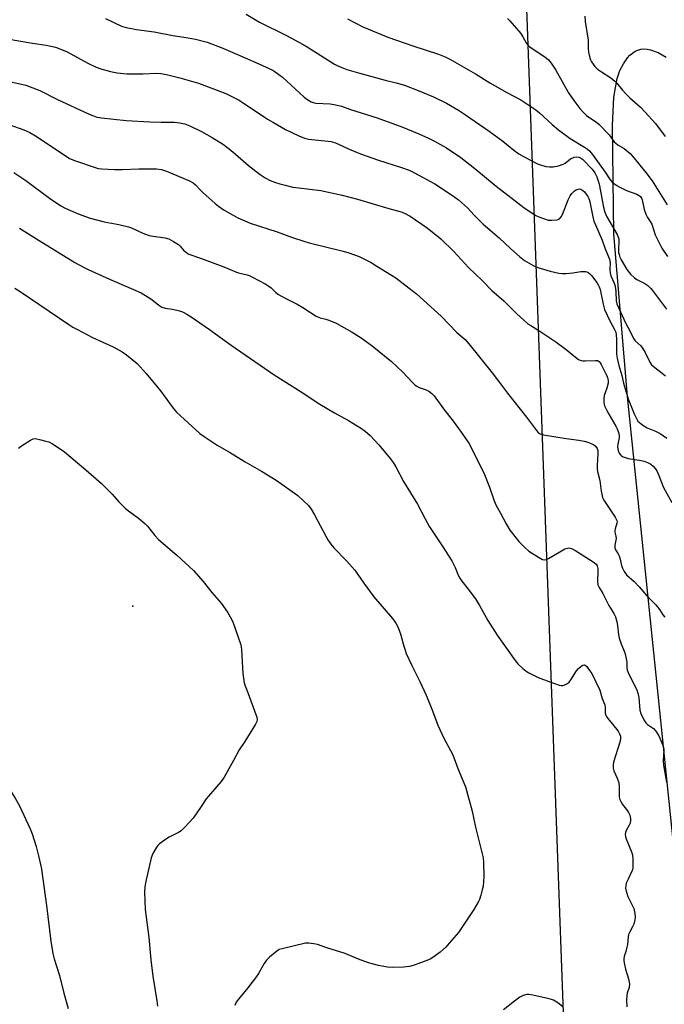
# Model space of a CAD drawing. Units: inches. Extents: x 1207769 to 1213770, y 541455 to 545456.
# Drawn here: x 1212012 to 1212261, y 543597 to 543978 of the extents above; entities that cross this region are included whole.
import ezdxf

# ---------------------------------------------------------------- set-up
doc = ezdxf.new("R2010")
doc.units = ezdxf.units.IN
doc.header["$MEASUREMENT"] = 0
for name, color, linetype in [('ELEV-Spot Elevation', 7, 'Continuous'), ('NTRL-Farm Land', 3, 'Continuous'), ('NTRL-Pasture Land', 2, 'Continuous'), ('Undefined', 1, 'Continuous')]:
    doc.layers.add(name, color=color, linetype=linetype)

msp = doc.modelspace()

# ---------------------------------------------------------------- linework, layer by layer
at = {"layer": 'ELEV-Spot Elevation'}
msp.add_point((1212055.23, 543751.43, 332.75), dxfattribs=at)
at = {"layer": 'NTRL-Farm Land'}
msp.add_lwpolyline([(1212268.75, 543616.87), (1212246.51, 543832.52), (1212241.35, 543895.49), (1212240.75, 543937.39), (1212241.31, 543948.4), (1212242.59, 543955.63), (1212243.64, 543958.7), (1212244.97, 543961.35), (1212246.6, 543963.6), (1212247.54, 543964.59), (1212248.54, 543965.47), (1212249.53, 543966.14), (1212250.59, 543966.63), (1212251.72, 543966.93), (1212252.91, 543967.04), (1212254.17, 543966.97), (1212255.51, 543966.71), (1212258.38, 543965.63), (1212261.48, 543963.85)], dxfattribs=at)
at = {"layer": 'NTRL-Pasture Land'}
msp.add_lwpolyline([(1212207.37, 543986.36), (1212227.33, 543438.52)], dxfattribs=at)
at = {"layer": 'Undefined'}
for points, elevation in [([(1212044.72, 543978.83), (1212050.94, 543975.83), (1212052.65, 543975.38), (1212056.72, 543974.54), (1212063.52, 543973.63), (1212070.73, 543972.31), (1212076.67, 543971.4), (1212079.54, 543970.87), (1212084.05, 543969.65), (1212090.04, 543967.41), (1212098.67, 543963.58), (1212104, 543961.31), (1212108.22, 543959.34), (1212109.77, 543958.52), (1212111.74, 543957.17), (1212113.16, 543956.08), (1212121.56, 543948.35), (1212122.97, 543947.34), (1212124.25, 543946.63), (1212125.07, 543946.32), (1212126.11, 543946.07), (1212131.63, 543945.81), (1212133.82, 543945.47), (1212135.97, 543944.96), (1212139.46, 543943.68), (1212149.79, 543940.4), (1212159.26, 543936.95), (1212165.91, 543934.2), (1212169.64, 543932.54), (1212171.99, 543931.33), (1212176.62, 543928.8), (1212182.09, 543925.01), (1212187.52, 543920.8), (1212195.84, 543914.01), (1212206.54, 543905.67), (1212209.67, 543903.51), (1212211.1, 543902.63), (1212212.32, 543902.06), (1212214.51, 543901.26), (1212215.9, 543900.85), (1212217.31, 543900.74), (1212219.28, 543900.9), (1212219.79, 543901.04), (1212220.23, 543901.3), (1212220.92, 543902.09), (1212221.46, 543903.05), (1212223.59, 543908.63), (1212224.35, 543910.2), (1212225, 543911.15), (1212226.02, 543912.14), (1212226.75, 543912.54), (1212227.52, 543912.81), (1212228.02, 543912.88), (1212228.48, 543912.8), (1212229.31, 543912.29), (1212229.89, 543911.77), (1212230.62, 543910.9), (1212231.25, 543909.96), (1212231.59, 543909.24), (1212231.99, 543907.9), (1212233.13, 543902.1), (1212233.6, 543900.4), (1212234.14, 543899.04), (1212236.79, 543893.11), (1212237.95, 543889.74), (1212239.66, 543885.76), (1212239.9, 543884.31), (1212239.76, 543881.7), (1212239.83, 543880.39), (1212240.13, 543879.32), (1212241.43, 543876.36), (1212241.79, 543875.25), (1212242.1, 543873.01), (1212242.23, 543869.62), (1212242.5, 543868.47), (1212244.57, 543863.94), (1212245.76, 543861.12), (1212247.59, 543857.73), (1212248.85, 543854.96), (1212249.54, 543854.1), (1212251.7, 543852.13), (1212252.43, 543851.25), (1212253.45, 543849.54), (1212255.26, 543845.86), (1212255.88, 543844.88), (1212257.12, 543843.74), (1212260.64, 543841.14), (1212261.27, 543840.55)], 318), ([(1212099.15, 543980.46), (1212104.29, 543977.45), (1212114.65, 543972.25), (1212121.16, 543968.82), (1212122.69, 543967.92), (1212133.3, 543961.19), (1212134.57, 543960.51), (1212136.14, 543959.82), (1212138.03, 543959.11), (1212142.53, 543957.78), (1212152.87, 543954.99), (1212157.16, 543953.92), (1212160.39, 543952.98), (1212165.62, 543951), (1212171.49, 543948.53), (1212176.6, 543946.02), (1212181.22, 543943.31), (1212183.9, 543941.61), (1212193.14, 543935.29), (1212198.33, 543931.31), (1212202.68, 543927.83), (1212204.57, 543926.48), (1212206.55, 543925.26), (1212211.75, 543922.6), (1212213.7, 543921.9), (1212215.12, 543921.53), (1212216.45, 543921.41), (1212217.77, 543921.45), (1212219.88, 543921.82), (1212221.73, 543922.46), (1212222.45, 543922.9), (1212224.52, 543924.53), (1212225.94, 543925.19), (1212226.69, 543925.31), (1212227.71, 543925.15), (1212228.43, 543924.86), (1212229.13, 543924.35), (1212232.9, 543920.5), (1212233.92, 543919.07), (1212234.66, 543917.53), (1212235.21, 543916), (1212235.57, 543914.72), (1212237.32, 543905.86), (1212237.81, 543903.93), (1212238.64, 543902.1), (1212242.52, 543895.22), (1212243, 543894.21), (1212243.16, 543893.62), (1212243.22, 543892.76), (1212243.03, 543889.21), (1212243.12, 543888.29), (1212243.3, 543887.5), (1212243.62, 543886.47), (1212244.07, 543885.45), (1212246.31, 543881.66), (1212247.79, 543879.86), (1212249.24, 543878.44), (1212250.2, 543877.86), (1212253.22, 543876.33), (1212254.4, 543875.46), (1212255.5, 543874.47), (1212256.24, 543873.59), (1212261.63, 543866.36)], 316), ([(1212138.29, 543978.66), (1212144.24, 543975.55), (1212153.91, 543971.62), (1212163.53, 543968.22), (1212173.47, 543965), (1212176.05, 543963.95), (1212177.86, 543963.06), (1212187.74, 543957.45), (1212193.37, 543953.96), (1212199.95, 543950.24), (1212205.33, 543947.36), (1212211.16, 543943.49), (1212212.52, 543942.38), (1212217.49, 543937.79), (1212219.93, 543935.76), (1212224.44, 543932.41), (1212229.94, 543929), (1212231.09, 543928.21), (1212231.84, 543927.57), (1212232.58, 543926.79), (1212233.3, 543925.85), (1212237.9, 543919.32), (1212239.84, 543916.43), (1212240.81, 543915.42), (1212242.39, 543914.23), (1212243.6, 543913.52), (1212246.15, 543912.33), (1212250.15, 543910.81), (1212250.89, 543910.43), (1212251.55, 543909.9), (1212251.97, 543909.33), (1212252.25, 543908.67), (1212253.06, 543904.97), (1212253.7, 543903.12), (1212254.3, 543901.87), (1212255.4, 543900.3), (1212255.96, 543899.29), (1212257.33, 543895.14), (1212259.08, 543891.46), (1212259.91, 543889.93), (1212261.99, 543886.75)], 314), ([(1212200.17, 543978.77), (1212201.03, 543977.97), (1212205.3, 543972.97), (1212206.14, 543971.76), (1212207.33, 543969.41), (1212208.19, 543968.36), (1212209.34, 543967.45), (1212214.63, 543964.03), (1212215.98, 543962.89), (1212217.09, 543961.52), (1212218.91, 543958.81), (1212223.7, 543950.1), (1212225.82, 543947.06), (1212228.17, 543944), (1212229.72, 543942.29), (1212230.75, 543941.29), (1212231.68, 543940.61), (1212234.58, 543938.73), (1212235.68, 543937.8), (1212239.52, 543933.76), (1212241.45, 543931.16), (1212242.03, 543930.55), (1212242.91, 543929.88), (1212245.29, 543928.48), (1212247.59, 543926.59), (1212248.55, 543925.52), (1212253.71, 543919.27), (1212256.13, 543916.08), (1212261.96, 543906.72)], 312), ([(1212230.1, 543979.69), (1212230.25, 543977.64), (1212231.37, 543970.41), (1212231.41, 543967.24), (1212231.54, 543965.81), (1212231.95, 543963.57), (1212232.24, 543962.79), (1212232.66, 543962.07), (1212233.99, 543960.25), (1212234.95, 543959.23), (1212236.11, 543958.42), (1212240.13, 543955.89), (1212241.64, 543954.64), (1212242.44, 543953.8), (1212244.64, 543951.08), (1212246.04, 543949.58), (1212247.49, 543948.14), (1212251.54, 543944.47), (1212253.37, 543942.56), (1212257.35, 543938.2), (1212261.16, 543933.2)], 310), ([(1212006.67, 543970.93), (1212016.5, 543969.26), (1212021.72, 543968.5), (1212025.36, 543967.72), (1212027, 543967.15), (1212029.95, 543965.9), (1212037.94, 543961.52), (1212041.04, 543960.06), (1212042.93, 543959.35), (1212046.62, 543958.33), (1212049.19, 543957.86), (1212052.93, 543957.4), (1212059.2, 543957.38), (1212064.4, 543957.63), (1212066.07, 543957.52), (1212068.28, 543957.2), (1212073.5, 543955.87), (1212080.7, 543953.75), (1212091.22, 543949.81), (1212093.34, 543948.84), (1212096.39, 543947.2), (1212107.41, 543939.93), (1212109.67, 543938.53), (1212114.29, 543935.94), (1212119.51, 543933.47), (1212121.73, 543932.58), (1212123.22, 543932.2), (1212130.85, 543931.42), (1212132.01, 543931.19), (1212133.7, 543930.66), (1212135.05, 543930.1), (1212138.99, 543928.23), (1212143.29, 543926.44), (1212150.34, 543923.98), (1212159.15, 543921.21), (1212162.1, 543920.11), (1212163.95, 543919.22), (1212172.07, 543914.92), (1212175.09, 543912.98), (1212179.85, 543909.75), (1212181.23, 543908.71), (1212184.71, 543905.59), (1212187.3, 543902.79), (1212190.73, 543899.29), (1212197.01, 543894), (1212201.5, 543889.75), (1212204.86, 543886.72), (1212206.71, 543885.24), (1212210.3, 543883.17), (1212211.92, 543882.51), (1212216.63, 543881.06), (1212218.3, 543880.64), (1212219.99, 543880.32), (1212221.46, 543880.18), (1212222.88, 543880.21), (1212225.42, 543880.44), (1212228.49, 543880.89), (1212229.84, 543880.97), (1212230.36, 543880.93), (1212230.86, 543880.77), (1212231.34, 543880.5), (1212232, 543879.97), (1212232.6, 543879.34), (1212234.67, 543876.69), (1212235.27, 543875.75), (1212235.63, 543875), (1212235.97, 543873.94), (1212237.15, 543868.3), (1212237.7, 543866.29), (1212239.7, 543861.83), (1212241.51, 543858.54), (1212242, 543857.4), (1212242.23, 543856.31), (1212242.37, 543854.91), (1212242.26, 543850.95), (1212242.34, 543848.99), (1212242.58, 543847.37), (1212243.2, 543844.55), (1212244.33, 543840.74), (1212245.06, 543837.69), (1212246.87, 543831.64), (1212249.12, 543825.87), (1212250.13, 543823.76), (1212250.63, 543823.07), (1212251.19, 543822.45), (1212252.48, 543821.42), (1212254.12, 543820.44), (1212257.44, 543819.1), (1212259.19, 543818.23), (1212261.74, 543816.38)], 320), ([(1212005.78, 543954.79), (1212012.19, 543953.44), (1212013.84, 543953.03), (1212015.63, 543952.45), (1212019.26, 543950.91), (1212026.15, 543947.45), (1212038.38, 543941.83), (1212040.03, 543941.12), (1212041.42, 543940.71), (1212043.16, 543940.42), (1212052.75, 543939.37), (1212061.82, 543938.85), (1212066.28, 543938.74), (1212071.41, 543938.74), (1212073.41, 543938.49), (1212075.37, 543938.05), (1212077.27, 543937.27), (1212081.8, 543935.11), (1212085.91, 543932.78), (1212090.34, 543930.03), (1212093.93, 543927.28), (1212100.07, 543921.94), (1212104.54, 543918.48), (1212106.44, 543917.12), (1212108.36, 543916.19), (1212110.5, 543915.37), (1212112.18, 543914.83), (1212114.18, 543914.29), (1212117.21, 543913.63), (1212119.5, 543913.26), (1212127.97, 543912.3), (1212136.24, 543910.53), (1212142.12, 543908.97), (1212154.3, 543905.26), (1212159.07, 543904.02), (1212160.39, 543903.55), (1212162.48, 543902.29), (1212169.08, 543897.8), (1212174.45, 543893.54), (1212179.39, 543888.64), (1212185.1, 543882.42), (1212190.54, 543877.34), (1212194.11, 543873.62), (1212198.71, 543869.55), (1212203.64, 543864.65), (1212208.08, 543860.72), (1212209.14, 543860.01), (1212212.7, 543857.9), (1212218.86, 543853.76), (1212222.88, 543850.8), (1212226.49, 543847.75), (1212227.68, 543846.93), (1212228.68, 543846.53), (1212229.46, 543846.36), (1212230.24, 543846.33), (1212234.2, 543846.55), (1212235, 543846.44), (1212235.64, 543846.05), (1212235.98, 543845.65), (1212236.41, 543844.98), (1212238.48, 543840.84), (1212238.97, 543839.54), (1212239.12, 543838.5), (1212239.09, 543837.71), (1212238.59, 543835.8), (1212237.53, 543832.95), (1212237.37, 543831.59), (1212237.44, 543830.26), (1212237.74, 543828.98), (1212238.52, 543827.15), (1212239.31, 543825.67), (1212242.06, 543821.07), (1212242.59, 543819.99), (1212243.1, 543818.61), (1212243.35, 543817.47), (1212243.37, 543816.6), (1212242.85, 543814.06), (1212242.77, 543813.06), (1212242.97, 543811.63), (1212243.38, 543810.62), (1212243.84, 543809.99), (1212244.24, 543809.64), (1212244.94, 543809.23), (1212245.7, 543808.91), (1212246.84, 543808.62), (1212251.26, 543807.94), (1212252.97, 543807.5), (1212254.36, 543807.04), (1212254.88, 543806.8), (1212255.6, 543806.33), (1212256.5, 543805.58), (1212257.31, 543804.76), (1212257.91, 543803.84), (1212258.49, 543802.58), (1212260.52, 543797.3), (1212263.76, 543791.51)], 322), ([(1212007.35, 543937.81), (1212013.11, 543935.76), (1212015.42, 543934.78), (1212017.69, 543933.48), (1212029.44, 543925.54), (1212030.83, 543924.69), (1212033.1, 543923.73), (1212040.71, 543921.12), (1212041.83, 543920.83), (1212043.29, 543920.6), (1212048.21, 543920.34), (1212051.32, 543920.34), (1212057.6, 543920.65), (1212064.42, 543920.63), (1212066.37, 543920.35), (1212068.25, 543919.81), (1212077.18, 543915.97), (1212078.56, 543915.26), (1212079.5, 543914.5), (1212081.42, 543912.37), (1212082.45, 543911.35), (1212087.08, 543907.3), (1212088.44, 543906.2), (1212090.59, 543904.73), (1212094.12, 543902.69), (1212095.92, 543901.73), (1212098.54, 543900.51), (1212100.7, 543899.66), (1212111.14, 543896.26), (1212117.02, 543894.07), (1212121.83, 543892.54), (1212123.52, 543892.05), (1212136.59, 543888.83), (1212138.82, 543888.18), (1212142.82, 543886.73), (1212147.4, 543884.37), (1212149.68, 543883.02), (1212156.96, 543878.46), (1212164.93, 543872.25), (1212167.65, 543869.9), (1212174.55, 543863.59), (1212180.63, 543857.39), (1212183.79, 543854.63), (1212185.28, 543852.92), (1212194.28, 543841.78), (1212196.75, 543838.51), (1212200.15, 543833.8), (1212207.49, 543824.56), (1212211.32, 543819.43), (1212212.08, 543818.59), (1212212.78, 543818.14), (1212214.15, 543817.78), (1212222.81, 543816.3), (1212227.79, 543815.68), (1212229.79, 543815.28), (1212231.2, 543814.91), (1212232.54, 543814.4), (1212233.55, 543813.9), (1212234.2, 543813.38), (1212234.82, 543812.43), (1212235.06, 543811.64), (1212235.08, 543810.55), (1212234.84, 543805.87), (1212234.86, 543804.4), (1212235, 543803.55), (1212235.91, 543800.1), (1212236.42, 543795.88), (1212236.61, 543794.79), (1212236.97, 543793.52), (1212237.43, 543792.51), (1212241.85, 543785.87), (1212242.47, 543784.62), (1212242.53, 543784.1), (1212242.46, 543783.57), (1212241.8, 543781.4), (1212241.64, 543780.59), (1212241.66, 543780.06), (1212242.08, 543778.51), (1212242.16, 543777.67), (1212241.62, 543775.06), (1212241.63, 543774.02), (1212241.88, 543773.29), (1212242.99, 543771.71), (1212243.24, 543771.22), (1212243.56, 543770.18), (1212244.21, 543767.23), (1212244.62, 543766.16), (1212245.29, 543764.85), (1212246.22, 543763.6), (1212249.15, 543760.93), (1212251.06, 543758.86), (1212254.08, 543755.39), (1212257.52, 543751.93), (1212258.91, 543750.14), (1212260.21, 543748.08), (1212260.96, 543747.23)], 324), ([(1212009.29, 543919.19), (1212013.93, 543916.16), (1212023.07, 543909.32), (1212027.39, 543906.35), (1212029.1, 543905.38), (1212034.18, 543903.28), (1212038.8, 543901.62), (1212044.22, 543900.12), (1212049.93, 543899.12), (1212053.66, 543898.2), (1212054.72, 543897.81), (1212059.1, 543895.83), (1212061.56, 543894.9), (1212063.18, 543894.56), (1212067.79, 543893.9), (1212069.17, 543893.53), (1212070.95, 543892.59), (1212072.91, 543891.36), (1212073.56, 543890.8), (1212074.88, 543889.25), (1212075.49, 543888.63), (1212076.18, 543888.1), (1212076.95, 543887.69), (1212081.41, 543886.11), (1212090.46, 543882.68), (1212095.31, 543880.63), (1212096.11, 543880.39), (1212099.47, 543879.69), (1212100.27, 543879.39), (1212101.56, 543878.77), (1212106.42, 543876.2), (1212107.91, 543875.31), (1212108.8, 543874.56), (1212110.59, 543872.81), (1212111.66, 543872.02), (1212114.17, 543870.61), (1212118.82, 543868.24), (1212120.99, 543867.04), (1212126.21, 543863.59), (1212127.72, 543862.95), (1212129.96, 543862.44), (1212131.05, 543862.12), (1212133.96, 543860.99), (1212140.15, 543857.45), (1212143.55, 543855.33), (1212147.8, 543852.22), (1212155.33, 543846.11), (1212159.67, 543842.03), (1212163.41, 543837.98), (1212164.44, 543836.98), (1212165.11, 543836.51), (1212166.07, 543836.03), (1212168.68, 543835.13), (1212169.7, 543834.62), (1212170.86, 543833.79), (1212171.76, 543832.79), (1212175.4, 543827.75), (1212179.13, 543823.02), (1212181.58, 543819.73), (1212184.11, 543816.15), (1212185.18, 543814.5), (1212186.13, 543812.77), (1212191.21, 543802.44), (1212193.22, 543797.53), (1212194.98, 543792.16), (1212195.76, 543790.38), (1212197.52, 543787.46), (1212199.67, 543783.29), (1212201.11, 543780.81), (1212204.57, 543776.4), (1212206.94, 543773.97), (1212208.42, 543772.72), (1212212.18, 543770.35), (1212213.7, 543769.51), (1212214.46, 543769.32), (1212215.21, 543769.49), (1212215.96, 543769.87), (1212220.99, 543772.89), (1212222.28, 543773.56), (1212223.33, 543773.92), (1212223.86, 543773.96), (1212224.38, 543773.88), (1212225.15, 543773.64), (1212226.16, 543773.12), (1212233.28, 543768.62), (1212234.4, 543767.74), (1212234.83, 543767.08), (1212235.1, 543766.02), (1212235.13, 543764.88), (1212234.96, 543761.14), (1212235.09, 543759.75), (1212235.6, 543758.63), (1212237.08, 543756.36), (1212239.39, 543751.74), (1212241.33, 543748.65), (1212241.88, 543747.36), (1212242.44, 543745.37), (1212242.75, 543743.93), (1212243.07, 543740.38), (1212243.32, 543739.01), (1212244.08, 543736.8), (1212245.48, 543733.34), (1212245.92, 543731.71), (1212246.26, 543729.77), (1212246.29, 543727.45), (1212246.42, 543726.65), (1212247.19, 543724.83), (1212250.12, 543719.1), (1212250.63, 543717.73), (1212250.95, 543716.04), (1212251.35, 543711.25), (1212251.7, 543709.87), (1212252.86, 543707.48), (1212253.64, 543706.25), (1212254.25, 543705.66), (1212256.62, 543704.05), (1212257.53, 543703.07), (1212258.64, 543701.22), (1212260.29, 543697.64), (1212260.55, 543696.81), (1212260.65, 543695.89), (1212260.38, 543691.4), (1212260.44, 543689.93), (1212261.72, 543683.34)], 326), ([(1212011.44, 543897.66), (1212019.07, 543892.9), (1212032.84, 543884.47), (1212036.2, 543882.62), (1212038.05, 543881.72), (1212046.32, 543877.99), (1212055.53, 543874.02), (1212058.49, 543872.64), (1212062.28, 543870.3), (1212063.24, 543869.59), (1212065.29, 543867.87), (1212066.49, 543867.17), (1212067.78, 543866.73), (1212070.6, 543866.38), (1212073.37, 543865.74), (1212074.43, 543865.36), (1212076.16, 543864.42), (1212077.85, 543863.4), (1212079.57, 543862.22), (1212084.93, 543858.48), (1212093.31, 543852.38), (1212109.91, 543840.98), (1212120.36, 543834.34), (1212127.61, 543829.57), (1212133.29, 543826.25), (1212138.65, 543823.29), (1212143.68, 543820.12), (1212145.13, 543819.12), (1212147.03, 543817.5), (1212150.4, 543813.91), (1212154.75, 543808.62), (1212155.97, 543806.98), (1212156.97, 543805.32), (1212159.93, 543799.62), (1212165.35, 543790.96), (1212168.27, 543785.29), (1212169.97, 543782.17), (1212174.89, 543774.8), (1212178.61, 543768.98), (1212179.9, 543766.36), (1212181.05, 543763.41), (1212181.69, 543762.22), (1212182.46, 543761.1), (1212185, 543758.03), (1212187.78, 543754.22), (1212189.36, 543751.72), (1212192.59, 543745.88), (1212196.15, 543740.19), (1212203.11, 543730.45), (1212204.2, 543729.09), (1212206.09, 543727.31), (1212207.43, 543726.22), (1212208.42, 543725.62), (1212210.76, 543724.42), (1212212.62, 543723.57), (1212218.7, 543721.36), (1212220.09, 543720.9), (1212220.93, 543720.74), (1212221.59, 543720.77), (1212222.33, 543721), (1212223.31, 543721.54), (1212223.97, 543722.06), (1212224.68, 543722.96), (1212226.86, 543726.45), (1212227.61, 543727.31), (1212228.65, 543728.24), (1212229.3, 543728.63), (1212229.82, 543728.7), (1212230.26, 543728.55), (1212230.85, 543728.07), (1212231.68, 543726.99), (1212232.73, 543725.32), (1212235.87, 543718.94), (1212236.84, 543715.74), (1212237.75, 543713.29), (1212237.92, 543712.24), (1212237.98, 543709.97), (1212238.34, 543708.92), (1212238.95, 543707.96), (1212240.78, 543705.8), (1212242.92, 543703.01), (1212243.54, 543702.04), (1212243.85, 543701.19), (1212243.87, 543700.13), (1212243.63, 543698.81), (1212241.14, 543691.09), (1212240.98, 543689.95), (1212241.01, 543688.81), (1212241.24, 543687.71), (1212242.57, 543684.94), (1212243.21, 543683.06), (1212243.37, 543681.66), (1212243.39, 543677.66), (1212243.61, 543676.59), (1212243.95, 543675.85), (1212244.69, 543674.68), (1212246.58, 543672.23), (1212247.02, 543671.54), (1212247.44, 543670.56), (1212247.75, 543669.26), (1212247.79, 543668.47), (1212247.6, 543667.42), (1212247.28, 543666.69), (1212246.08, 543664.58), (1212245.83, 543663.84), (1212245.72, 543663.08), (1212245.85, 543662.26), (1212246.11, 543661.45), (1212248.15, 543656.35), (1212248.49, 543655.26), (1212248.62, 543653.5), (1212248.59, 543650.24), (1212248.45, 543649.38), (1212248.28, 543648.86), (1212246.79, 543645.83), (1212246.12, 543644.24), (1212245.91, 543643.41), (1212245.86, 543642.28), (1212246.08, 543641.14), (1212246.76, 543639.15), (1212247.24, 543638.08), (1212248.57, 543635.52), (1212248.99, 543634.46), (1212249.42, 543632.51), (1212249.55, 543631.09), (1212249.4, 543630.01), (1212248.96, 543628.4), (1212248.5, 543627.37), (1212247.31, 543625.11), (1212247, 543624.34), (1212246.82, 543623.49), (1212246.53, 543620.55), (1212246.34, 543619.43), (1212245.92, 543617.8), (1212245.28, 543615.87), (1212245.11, 543615.03), (1212245.15, 543614.18), (1212245.42, 543612.74), (1212245.86, 543611.03), (1212246.99, 543607.25), (1212247.3, 543605.25), (1212247.16, 543603.9), (1212246.46, 543601.72), (1212246.27, 543600.75), (1212246.2, 543599.12), (1212246.29, 543596.34)], 328), ([(1212009.69, 543874.5), (1212011.71, 543873.23), (1212030.47, 543860.45), (1212032.1, 543859.42), (1212033.82, 543858.46), (1212039.69, 543855.45), (1212047.66, 543851.81), (1212051.14, 543849.82), (1212052.83, 543848.74), (1212056.93, 543845.34), (1212060.45, 543841.5), (1212066, 543834.76), (1212070.94, 543828.1), (1212072.18, 543826.55), (1212081.15, 543818.29), (1212082.81, 543817.09), (1212087.92, 543813.68), (1212092.64, 543811.02), (1212098.7, 543807.27), (1212104.98, 543803.69), (1212110.73, 543800.2), (1212119.15, 543794.2), (1212121.34, 543792.23), (1212123.2, 543790.35), (1212124.19, 543788.96), (1212125.56, 543786.78), (1212129.86, 543778.56), (1212130.73, 543777.1), (1212131.91, 543775.4), (1212133.03, 543774.02), (1212138.04, 543768.86), (1212141.07, 543765.39), (1212144.6, 543760.29), (1212148.46, 543755.03), (1212155.66, 543746.66), (1212156.97, 543744.85), (1212157.8, 543743.42), (1212158.75, 543740.78), (1212159.77, 543736.87), (1212161.04, 543733.06), (1212163.19, 543728.46), (1212166.23, 543722.34), (1212168.77, 543717.04), (1212171.17, 543710.93), (1212173.17, 543705.36), (1212175.61, 543700.31), (1212179.01, 543693.94), (1212180.97, 543688.6), (1212183.91, 543681.58), (1212186.5, 543672.08), (1212187.79, 543665.91), (1212190.75, 543654.06), (1212190.93, 543652.29), (1212190.96, 543646.64), (1212190.92, 543644.86), (1212190.7, 543643.09), (1212190.41, 543641.64), (1212189.84, 543639.64), (1212189.3, 543637.96), (1212188.96, 543637.15), (1212187.16, 543634.08), (1212181.16, 543625.22), (1212177.66, 543620.98), (1212176.27, 543619.5), (1212174.14, 543617.52), (1212172.23, 543616.12), (1212170.5, 543615), (1212168.35, 543614.08), (1212163.68, 543612.4), (1212162.29, 543611.99), (1212159.95, 543611.75), (1212155.53, 543611.58), (1212153.78, 543611.79), (1212150.3, 543612.39), (1212146.47, 543613.46), (1212142.53, 543614.88), (1212137.39, 543617.05), (1212130.33, 543619.19), (1212126.68, 543620.49), (1212125.25, 543620.81), (1212123.21, 543621.06), (1212122.04, 543621), (1212113.03, 543618.89), (1212111.91, 543618.53), (1212110.91, 543617.95), (1212108.15, 543615.68), (1212106.92, 543614.42), (1212106.12, 543613.17), (1212103.88, 543609.3), (1212103.07, 543608.08), (1212099.72, 543603.72), (1212096.16, 543599.39), (1212095.29, 543598.22), (1212094.68, 543596.91)], 330), ([(1212011.04, 543812.63), (1212012.23, 543813.47), (1212015.69, 543815.69), (1212016.7, 543816.16), (1212017.5, 543816.25), (1212019.73, 543815.83), (1212021.69, 543815.34), (1212022.77, 543814.99), (1212024.22, 543814.22), (1212027.19, 543812.29), (1212028.8, 543811.09), (1212037.1, 543804.18), (1212043.2, 543798.88), (1212047.25, 543794.74), (1212049.93, 543791.77), (1212052.45, 543789.25), (1212053.58, 543788.28), (1212057.41, 543785.5), (1212059.92, 543783.46), (1212060.93, 543782.42), (1212063.85, 543778.81), (1212065.24, 543777.28), (1212072.34, 543771.14), (1212078.79, 543765.2), (1212082.46, 543761.02), (1212085.87, 543756.73), (1212089.47, 543752.54), (1212091.93, 543749.06), (1212092.95, 543747.37), (1212093.95, 543745.35), (1212097.04, 543736.5), (1212097.22, 543735.65), (1212097.34, 543734.48), (1212097.8, 543725.38), (1212098.36, 543721.75), (1212098.67, 543720.66), (1212099.91, 543717.68), (1212102.83, 543709.57), (1212103.19, 543708.45), (1212103.33, 543707.63), (1212103.2, 543706.84), (1212102.72, 543705.82), (1212098.64, 543699.05), (1212096.34, 543695.83), (1212094.19, 543691.69), (1212090.64, 543685.24), (1212089.39, 543683.59), (1212083.69, 543676.82), (1212081.66, 543673.97), (1212078.65, 543669.45), (1212075.42, 543665.96), (1212073.94, 543664.52), (1212072.98, 543663.88), (1212069.33, 543662.06), (1212067.85, 543661.15), (1212065.54, 543659.43), (1212064.94, 543658.83), (1212064.28, 543657.9), (1212062.98, 543655.67), (1212062.4, 543654.04), (1212060.17, 543644.34), (1212059.94, 543642.66), (1212059.82, 543640.71), (1212060.1, 543634.08), (1212061.49, 543623.25), (1212062.3, 543614.63), (1212062.99, 543608.25), (1212064.56, 543598.68), (1212064.8, 543596.61)], 332), ([(1212000, 543688.46), (1212003.48, 543685.06), (1212004.86, 543683.58), (1212008.19, 543679.56), (1212009.75, 543677.17), (1212011.44, 543674.17), (1212015.63, 543665.3), (1212016.39, 543663.31), (1212017.89, 543658.5), (1212018.85, 543654.82), (1212019.63, 543651.43), (1212019.93, 543649.71), (1212021.89, 543635.64), (1212023.58, 543621.79), (1212024.37, 543617.02), (1212024.9, 543615.02), (1212026.92, 543608.46), (1212028.56, 543601.73), (1212030.24, 543595.77)], 334), ([(1212221.39, 543596.53), (1212219.6, 543597.89), (1212217.96, 543598.95), (1212217.16, 543599.27), (1212216.31, 543599.51), (1212209.93, 543600.95), (1212208.48, 543601.19), (1212207.61, 543601.16), (1212206.21, 543600.78), (1212204.98, 543600.09), (1212202.84, 543598.6), (1212198.62, 543595.29)], 328)]:
    msp.add_lwpolyline(points, dxfattribs=dict(at, elevation=elevation))

doc.saveas('drawing.dxf')
